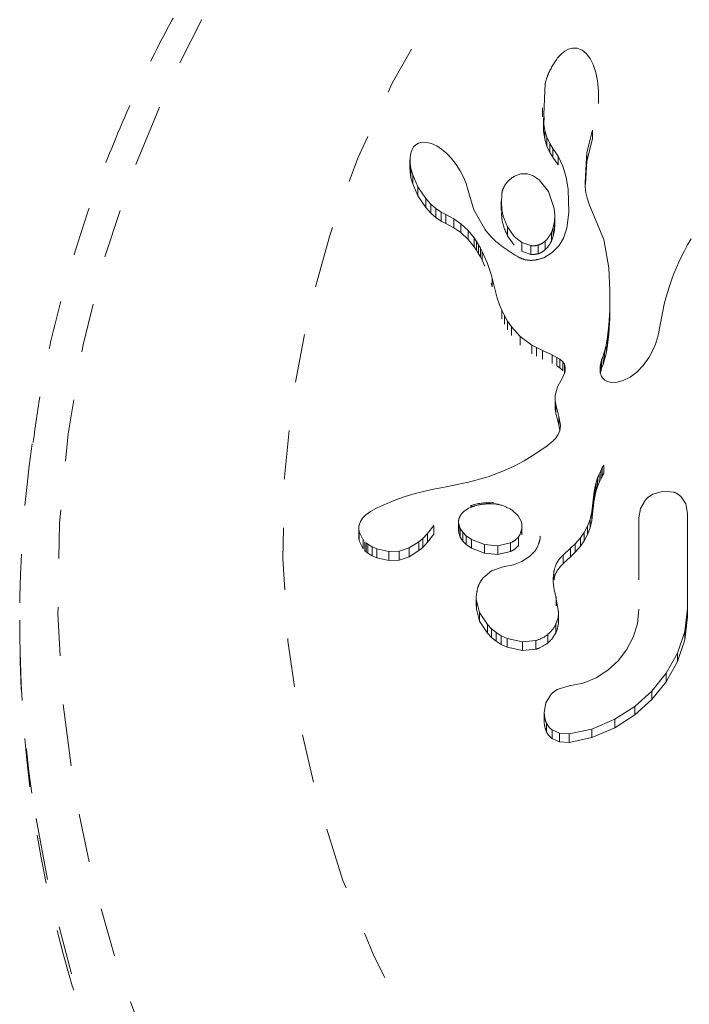
# Model space of a CAD drawing. Units: millimetres. Extents: x -111 to 500, y -16 to 618.
# Drawn here: x 409 to 411, y 469 to 471 of the extents above; entities that cross this region are included whole.
import ezdxf

# ---------------------------------------------------------------- set-up
doc = ezdxf.new("R2010")
doc.units = ezdxf.units.MM
doc.header["$LTSCALE"] = 20
doc.linetypes.add('PHANTOM', pattern=[0.0127, 0.00635, -0.00127, 0.00127, -0.00127, 0.00127, -0.00127])
doc.layers.add('CONTOUR', color=7, linetype='Continuous')

msp = doc.modelspace()

# ---------------------------------------------------------------- linework, layer by layer
at = {"layer": 'CONTOUR', "linetype": 'PHANTOM', "lineweight": 0}
for p, q in [((410.3034, 470.6337), (410.2956, 470.6296)), ((410.3115, 470.6358), (410.3034, 470.6337)), ((410.3212, 470.6354), (410.3115, 470.6358)), ((410.3313, 470.6314), (410.3212, 470.6354)), ((410.2885, 470.6239), (410.2808, 470.6154)), ((410.2956, 470.6296), (410.2885, 470.6239)), ((410.3394, 470.6249), (410.3313, 470.6314)), ((410.3476, 470.6142), (410.3394, 470.6249)), ((410.3538, 470.602), (410.3476, 470.6142)), ((410.3592, 470.5859), (410.3538, 470.602)), ((410.3626, 470.5686), (410.3592, 470.5859)), ((410.2554, 470.5628), (410.2518, 470.4838)), ((410.3644, 470.5486), (410.3626, 470.5686)), ((410.3643, 470.54), (410.3644, 470.5486)), ((410.3646, 470.5222), (410.3646, 470.54)), ((410.2499, 470.513), (410.2499, 470.4949)), ((410.2518, 470.4658), (410.2531, 470.4948)), ((410.2518, 470.4838), (410.2548, 470.4669)), ((410.2518, 470.4658), (410.2518, 470.4838)), ((410.2548, 470.4489), (410.2518, 470.4658)), ((410.2548, 470.4669), (410.259, 470.4527)), ((410.2548, 470.4489), (410.2548, 470.4669)), ((410.259, 470.4527), (410.2647, 470.4397)), ((410.259, 470.4347), (410.259, 470.4527)), ((410.341, 470.4217), (410.3522, 470.4676)), ((410.3522, 470.4676), (410.352, 470.4676)), ((410.3522, 470.4498), (410.3522, 470.4676)), ((409.9855, 470.4329), (409.9824, 470.4277)), ((409.9902, 470.4374), (409.9855, 470.4329)), ((409.9956, 470.4405), (409.9902, 470.4374)), ((410.0032, 470.4425), (409.9956, 470.4405)), ((410.0129, 470.4423), (410.0032, 470.4425)), ((410.022, 470.4401), (410.0129, 470.4423)), ((410.0328, 470.4351), (410.022, 470.4401)), ((410.0428, 470.4287), (410.0328, 470.4351)), ((410.259, 470.4347), (410.2548, 470.4489)), ((410.2647, 470.4218), (410.259, 470.4347)), ((410.2647, 470.4397), (410.2708, 470.4299)), ((410.2647, 470.4218), (410.2647, 470.4397)), ((410.3522, 470.4498), (410.341, 470.404)), ((409.9798, 470.4203), (409.9783, 470.4112)), ((409.9783, 470.4112), (409.9784, 470.3996)), ((409.9824, 470.4277), (409.9798, 470.4203)), ((410.0536, 470.4197), (410.0428, 470.4287)), ((410.0635, 470.4093), (410.0536, 470.4197)), ((410.2708, 470.412), (410.2647, 470.4218)), ((410.2707, 470.4298), (410.2817, 470.4142)), ((410.2707, 470.4119), (410.2707, 470.4298)), ((410.2817, 470.3964), (410.2707, 470.4119)), ((410.2817, 470.4142), (410.2915, 470.3937)), ((410.2817, 470.3964), (410.2817, 470.4142)), ((410.337, 470.3607), (410.341, 470.4217)), ((410.341, 470.404), (410.341, 470.4217)), ((409.9781, 470.4062), (409.9781, 470.3873)), ((409.9784, 470.381), (409.9783, 470.3926)), ((409.9784, 470.3996), (409.9801, 470.3885)), ((409.9784, 470.381), (409.9784, 470.3996)), ((410.0731, 470.397), (410.0635, 470.4093)), ((410.0813, 470.3841), (410.0731, 470.397)), ((410.2915, 470.3937), (410.2984, 470.3711)), ((410.341, 470.404), (410.3379, 470.3564)), ((409.9801, 470.3699), (409.9784, 470.381)), ((409.9801, 470.3885), (409.9836, 470.3758)), ((409.9801, 470.3699), (409.9801, 470.3885)), ((409.9836, 470.3573), (409.9801, 470.3699)), ((409.9836, 470.3758), (409.9945, 470.3511)), ((409.9836, 470.3573), (409.9836, 470.3758)), ((410.088, 470.3709), (410.0813, 470.3841)), ((410.0931, 470.3577), (410.088, 470.3709)), ((410.2052, 470.3777), (410.1926, 470.3732)), ((410.2187, 470.3777), (410.2052, 470.3777)), ((410.2304, 470.3739), (410.2187, 470.3777)), ((410.2431, 470.3655), (410.2304, 470.3739)), ((410.2984, 470.3711), (410.3026, 470.3454)), ((409.9945, 470.3326), (409.9836, 470.3573)), ((409.9945, 470.3511), (410.0107, 470.3273)), ((409.9945, 470.3326), (409.9945, 470.3511)), ((410.0965, 470.3454), (410.0931, 470.3577)), ((410.2624, 470.3413), (410.2431, 470.3655)), ((410.3373, 470.3521), (410.337, 470.3607)), ((410.3379, 470.3451), (410.3373, 470.3521)), ((410.0107, 470.3089), (409.9945, 470.3326)), ((410.1087, 470.3041), (410.0966, 470.3454)), ((410.2738, 470.3064), (410.2624, 470.3413)), ((410.3026, 470.3454), (410.304, 470.2983)), ((410.3388, 470.3388), (410.3379, 470.3451)), ((410.34, 470.3331), (410.3388, 470.3388)), ((410.3416, 470.3276), (410.34, 470.3331)), ((410.0107, 470.3273), (410.0211, 470.3159)), ((410.0107, 470.3089), (410.0107, 470.3273)), ((410.0211, 470.3159), (410.0312, 470.3069)), ((410.0211, 470.2975), (410.0211, 470.3159)), ((410.1653, 470.3209), (410.1653, 470.3027)), ((410.3465, 470.3135), (410.3416, 470.3276)), ((410.3757, 470.2431), (410.3465, 470.3135)), ((410.0211, 470.2975), (410.0107, 470.3089)), ((410.0312, 470.2885), (410.0211, 470.2975)), ((410.0312, 470.3069), (410.0421, 470.2994)), ((410.0312, 470.2885), (410.0312, 470.3069)), ((410.0421, 470.2994), (410.0518, 470.2945)), ((410.0421, 470.281), (410.0421, 470.2994)), ((410.0518, 470.2945), (410.0518, 470.2943)), ((410.0518, 470.2943), (410.068, 470.2857)), ((410.0518, 470.276), (410.0518, 470.2943)), ((410.1307, 470.2654), (410.1087, 470.3041)), ((410.275, 470.2926), (410.2738, 470.3064)), ((410.2743, 470.28), (410.275, 470.2926)), ((410.275, 470.2733), (410.275, 470.2911)), ((410.304, 470.2983), (410.2996, 470.2667)), ((410.0421, 470.281), (410.0312, 470.2885)), ((410.0518, 470.2762), (410.0421, 470.281)), ((410.068, 470.2674), (410.0518, 470.276)), ((410.068, 470.2857), (410.0826, 470.2756)), ((410.068, 470.2674), (410.068, 470.2857)), ((410.0826, 470.2756), (410.0977, 470.2616)), ((410.0826, 470.2574), (410.0826, 470.2756)), ((410.2719, 470.2679), (410.2743, 470.28)), ((410.2743, 470.2622), (410.2743, 470.28)), ((410.2749, 470.2733), (410.2743, 470.2622)), ((410.0826, 470.2574), (410.068, 470.2674)), ((410.0977, 470.2435), (410.0826, 470.2574)), ((410.0977, 470.2616), (410.1097, 470.2465)), ((410.0977, 470.2435), (410.0977, 470.2616)), ((410.1781, 470.2688), (410.192, 470.2492)), ((410.1781, 470.2508), (410.1781, 470.2688)), ((410.192, 470.2313), (410.1781, 470.2508)), ((410.192, 470.2492), (410.2075, 470.2369)), ((410.2681, 470.2577), (410.2719, 470.2679)), ((410.2681, 470.2399), (410.2681, 470.2577)), ((410.2719, 470.2502), (410.2681, 470.2399)), ((410.2719, 470.2502), (410.2719, 470.2679)), ((410.2743, 470.2622), (410.2719, 470.2502)), ((410.2996, 470.2667), (410.2926, 470.246)), ((410.1097, 470.2284), (410.0977, 470.2435)), ((410.1097, 470.2465), (410.1143, 470.2392)), ((410.1097, 470.2284), (410.1097, 470.2465)), ((410.1143, 470.2392), (410.1186, 470.2322)), ((410.1143, 470.2211), (410.1143, 470.2392)), ((410.1186, 470.2322), (410.1224, 470.2253)), ((410.1186, 470.2141), (410.1186, 470.2322)), ((410.2075, 470.2369), (410.2259, 470.2306)), ((410.2075, 470.219), (410.2075, 470.2369)), ((410.2259, 470.2127), (410.2259, 470.2306)), ((410.2412, 470.214), (410.2412, 470.2318)), ((410.2556, 470.2225), (410.2556, 470.2403)), ((410.2839, 470.2308), (410.2699, 470.2162)), ((410.2926, 470.246), (410.2839, 470.2308)), ((410.386, 470.1852), (410.3757, 470.2431)), ((410.5472, 470.2321), (410.5407, 470.2199)), ((410.5543, 470.2447), (410.5472, 470.2321)), ((410.1143, 470.2211), (410.1097, 470.2284)), ((410.1186, 470.2141), (410.1143, 470.2211)), ((410.1224, 470.2073), (410.1186, 470.2141)), ((410.1224, 470.2253), (410.126, 470.2187)), ((410.1224, 470.2073), (410.1224, 470.2253)), ((410.126, 470.2187), (410.1318, 470.2063)), ((410.126, 470.2006), (410.126, 470.2187)), ((410.2259, 470.2127), (410.2075, 470.219)), ((410.2699, 470.2162), (410.2527, 470.2059)), ((410.5407, 470.2199), (410.5347, 470.208)), ((410.126, 470.2006), (410.1224, 470.2073)), ((410.1318, 470.1883), (410.126, 470.2006)), ((410.1318, 470.2063), (410.1369, 470.1939)), ((410.1369, 470.1939), (410.1407, 470.1834)), ((410.5293, 470.1966), (410.5244, 470.1854)), ((410.5347, 470.208), (410.5293, 470.1966)), ((410.1407, 470.1834), (410.1443, 470.1714)), ((410.1443, 470.1714), (410.1464, 470.1639)), ((410.3878, 470.1375), (410.386, 470.1852)), ((410.52, 470.1747), (410.5159, 470.1641)), ((410.5244, 470.1854), (410.52, 470.1747)), ((410.1464, 470.1459), (410.1443, 470.1535)), ((410.1464, 470.1639), (410.1498, 470.1504)), ((410.1464, 470.1459), (410.1464, 470.1639)), ((410.1498, 470.1504), (410.1571, 470.1231)), ((410.5159, 470.1641), (410.5093, 470.1452)), ((410.3876, 470.0985), (410.3878, 470.1375)), ((410.3878, 470.1201), (410.3878, 470.1375)), ((410.5093, 470.1452), (410.5035, 470.1259)), ((410.1571, 470.1231), (410.1617, 470.1092)), ((410.1617, 470.1092), (410.1663, 470.0982)), ((410.3878, 470.1201), (410.3876, 470.0811)), ((410.4995, 470.1103), (410.4956, 470.0929)), ((410.5035, 470.1259), (410.4995, 470.1103)), ((410.1663, 470.0982), (410.1716, 470.0876)), ((410.1663, 470.0804), (410.1663, 470.0982)), ((410.1716, 470.0876), (410.1782, 470.076)), ((410.1716, 470.0697), (410.1716, 470.0876)), ((410.3858, 470.0674), (410.3876, 470.0985)), ((410.3876, 470.0811), (410.3876, 470.0985)), ((410.4956, 470.0929), (410.4903, 470.0649)), ((410.1782, 470.076), (410.1863, 470.064)), ((410.1782, 470.0582), (410.1782, 470.076)), ((410.3832, 470.0436), (410.3858, 470.0674)), ((410.3876, 470.0811), (410.3858, 470.05)), ((410.3858, 470.05), (410.3858, 470.0674)), ((410.1863, 470.064), (410.2041, 470.0441)), ((410.1863, 470.0462), (410.1863, 470.064)), ((410.3858, 470.05), (410.3832, 470.0262)), ((410.4873, 470.0495), (410.4856, 470.0417)), ((410.4903, 470.0649), (410.4873, 470.0495)), ((410.2041, 470.0441), (410.228, 470.0267)), ((410.2041, 470.0264), (410.2041, 470.0441)), ((410.228, 470.0267), (410.2373, 470.0215)), ((410.228, 470.009), (410.228, 470.0267)), ((410.3801, 470.0262), (410.3832, 470.0436)), ((410.3832, 470.0262), (410.3832, 470.0436)), ((410.4824, 470.0305), (410.4794, 470.0228)), ((410.4856, 470.0417), (410.4824, 470.0305)), ((410.2373, 470.0215), (410.2498, 470.0155)), ((410.2373, 470.0039), (410.2373, 470.0215)), ((410.2498, 470.0155), (410.2695, 470.0065)), ((410.2498, 469.9978), (410.2498, 470.0155)), ((410.2695, 470.0065), (410.2795, 470.0014)), ((410.2695, 469.9889), (410.2695, 470.0065)), ((410.3739, 470.0044), (410.3772, 470.0144)), ((410.3772, 470.0144), (410.3801, 470.0262)), ((410.3772, 469.997), (410.3772, 470.0144)), ((410.3801, 470.0088), (410.3772, 469.997)), ((410.3832, 470.0262), (410.3801, 470.0088)), ((410.3801, 470.0088), (410.3801, 470.0262)), ((410.4794, 470.0228), (410.4685, 470.0022)), ((410.2795, 470.0014), (410.2852, 469.9978)), ((410.2795, 469.9838), (410.2795, 470.0014)), ((410.2852, 469.9978), (410.2913, 469.9924)), ((410.2852, 469.9802), (410.2852, 469.9978)), ((410.2913, 469.9924), (410.2947, 469.9874)), ((410.2913, 469.9748), (410.2913, 469.9924)), ((410.2947, 469.9874), (410.2965, 469.981)), ((410.2947, 469.9699), (410.2947, 469.9874)), ((410.3681, 469.9835), (410.3692, 469.9898)), ((410.3692, 469.9898), (410.3711, 469.9966)), ((410.3692, 469.9724), (410.3692, 469.9898)), ((410.3711, 469.9966), (410.3739, 470.0044)), ((410.3711, 469.9792), (410.3711, 469.9966)), ((410.3739, 469.987), (410.3711, 469.9792)), ((410.3739, 469.987), (410.3739, 470.0044)), ((410.3772, 469.997), (410.3739, 469.987)), ((410.4685, 470.0022), (410.4563, 469.9851)), ((410.2852, 469.9802), (410.2795, 469.9838)), ((410.2913, 469.9748), (410.2852, 469.9802)), ((410.2949, 469.9691), (410.293, 469.9642)), ((410.2961, 469.9733), (410.2949, 469.9691)), ((410.2963, 469.9786), (410.2961, 469.9733)), ((410.2965, 469.9759), (410.2965, 469.981)), ((410.3677, 469.9781), (410.3681, 469.9835)), ((410.3686, 469.9693), (410.3677, 469.9781)), ((410.3677, 469.9693), (410.3677, 469.9781)), ((410.3681, 469.9741), (410.3681, 469.9835)), ((410.3711, 469.9624), (410.3686, 469.9693)), ((410.3711, 469.9792), (410.3692, 469.9724)), ((410.4429, 469.9712), (410.4294, 469.9611)), ((410.4563, 469.9851), (410.4429, 469.9712)), ((410.2872, 469.9535), (410.2813, 469.9421)), ((410.2906, 469.9593), (410.2872, 469.9535)), ((410.293, 469.9642), (410.2906, 469.9593)), ((410.3741, 469.9581), (410.3711, 469.9624)), ((410.3778, 469.9548), (410.3741, 469.9581)), ((410.3814, 469.9529), (410.3778, 469.9548)), ((410.3909, 469.9501), (410.3814, 469.9529)), ((410.403, 469.9504), (410.3909, 469.9501)), ((410.4154, 469.9539), (410.403, 469.9504)), ((410.4294, 469.9611), (410.4154, 469.9539)), ((410.2776, 469.9317), (410.276, 469.9224)), ((410.2813, 469.9421), (410.2776, 469.9317)), ((410.276, 469.9224), (410.2759, 469.9126)), ((410.2759, 469.9126), (410.2771, 469.9045)), ((410.2759, 469.8951), (410.2759, 469.9126)), ((410.2759, 469.8951), (410.2759, 469.899)), ((410.2771, 469.8869), (410.2759, 469.8951)), ((410.2771, 469.9045), (410.2835, 469.8802)), ((410.2771, 469.8869), (410.2771, 469.9045)), ((410.2835, 469.8627), (410.2771, 469.8869)), ((410.2835, 469.8802), (410.2866, 469.8618)), ((410.2835, 469.8627), (410.2835, 469.8802)), ((410.2852, 469.8506), (410.2819, 469.8431)), ((410.2854, 469.8516), (410.2835, 469.8627)), ((410.2866, 469.8618), (410.2852, 469.8506)), ((410.2678, 469.8269), (410.2627, 469.8228)), ((410.2725, 469.8312), (410.2678, 469.8269)), ((410.2762, 469.8351), (410.2725, 469.8312)), ((410.2819, 469.8431), (410.2762, 469.8351)), ((410.2449, 469.8102), (410.2338, 469.8027)), ((410.2564, 469.8183), (410.2449, 469.8102)), ((410.2627, 469.8228), (410.2564, 469.8183)), ((410.2123, 469.7895), (410.1919, 469.7785)), ((410.2229, 469.7958), (410.2123, 469.7895)), ((410.2338, 469.8027), (410.2229, 469.7958)), ((410.1719, 469.7692), (410.1385, 469.7566)), ((410.1919, 469.7785), (410.1719, 469.7692)), ((410.3659, 469.7621), (410.3691, 469.7689)), ((410.3691, 469.7689), (410.3724, 469.7753)), ((410.3691, 469.7516), (410.3691, 469.7689)), ((410.3724, 469.7753), (410.3758, 469.7807)), ((410.3724, 469.7579), (410.3724, 469.7753)), ((410.3758, 469.7634), (410.3758, 469.7807)), ((410.0981, 469.7456), (410.0845, 469.7427)), ((410.1385, 469.7566), (410.0981, 469.7456)), ((410.3577, 469.7365), (410.3601, 469.7458)), ((410.3601, 469.7458), (410.3628, 469.7543)), ((410.3601, 469.7284), (410.3601, 469.7458)), ((410.3628, 469.7543), (410.3659, 469.7621)), ((410.3628, 469.7369), (410.3628, 469.7543)), ((410.3659, 469.7447), (410.3628, 469.7369)), ((410.3659, 469.7447), (410.3659, 469.7621)), ((410.3691, 469.7516), (410.3659, 469.7447)), ((410.3724, 469.7579), (410.3691, 469.7516)), ((410.3758, 469.7634), (410.3724, 469.7579)), ((410.0059, 469.7265), (409.989, 469.7221)), ((410.0266, 469.7312), (410.0059, 469.7265)), ((410.0345, 469.7328), (410.0266, 469.7312)), ((410.0626, 469.7383), (410.0345, 469.7328)), ((410.0845, 469.7427), (410.0626, 469.7383)), ((410.3541, 469.7152), (410.3556, 469.7263)), ((410.3556, 469.7263), (410.3577, 469.7365)), ((410.3556, 469.7089), (410.3556, 469.7263)), ((410.3577, 469.7191), (410.3577, 469.7365)), ((410.3601, 469.7284), (410.3577, 469.7191)), ((410.3628, 469.7369), (410.3601, 469.7284)), ((410.4979, 469.7274), (410.4763, 469.7211)), ((410.5187, 469.7251), (410.4979, 469.7274)), ((409.9489, 469.709), (409.9196, 469.6971)), ((409.9683, 469.7159), (409.9489, 469.709)), ((409.989, 469.7221), (409.9683, 469.7159)), ((410.353, 469.7032), (410.3541, 469.7152)), ((410.3541, 469.6978), (410.3541, 469.7152)), ((410.3556, 469.7089), (410.3541, 469.6978)), ((410.3577, 469.7191), (410.3556, 469.7089)), ((410.4601, 469.7081), (410.4509, 469.6918)), ((410.5438, 469.7008), (410.5344, 469.7155)), ((409.8969, 469.6852), (409.8875, 469.6785)), ((409.9079, 469.6914), (409.8969, 469.6852)), ((409.9196, 469.6971), (409.9079, 469.6914)), ((410.0931, 469.6888), (410.0886, 469.6854)), ((410.0984, 469.6921), (410.0931, 469.6888)), ((410.1031, 469.6943), (410.0984, 469.6921)), ((410.2, 469.6768), (410.1867, 469.6888)), ((410.3474, 469.6693), (410.3509, 469.6844)), ((410.3509, 469.6844), (410.353, 469.7032)), ((410.353, 469.6858), (410.3509, 469.667)), ((410.3509, 469.667), (410.3509, 469.6844)), ((410.353, 469.6858), (410.353, 469.7032)), ((410.3541, 469.6978), (410.353, 469.6858)), ((410.4509, 469.6918), (410.4476, 469.6724)), ((410.5473, 469.6814), (410.5438, 469.7008)), ((409.8763, 469.6647), (409.8737, 469.6575)), ((409.881, 469.672), (409.8763, 469.6647)), ((409.8875, 469.6785), (409.881, 469.672)), ((410.0775, 469.6641), (410.0775, 469.6461)), ((410.2065, 469.664), (410.2, 469.6768)), ((410.3422, 469.6553), (410.3474, 469.6693)), ((410.3474, 469.6519), (410.3474, 469.6693)), ((410.3509, 469.667), (410.3474, 469.6519)), ((410.5473, 469.6643), (410.5473, 469.6814)), ((409.873, 469.6512), (409.873, 469.6327)), ((409.8741, 469.6438), (409.8824, 469.6273)), ((409.8741, 469.6252), (409.8741, 469.6438)), ((410.0138, 469.6406), (410.0268, 469.6569)), ((410.0268, 469.6569), (410.0269, 469.6568)), ((410.0268, 469.6388), (410.0268, 469.6569)), ((410.0781, 469.6414), (410.0777, 469.6461)), ((410.0781, 469.6593), (410.0811, 469.6507)), ((410.0781, 469.6414), (410.0781, 469.6593)), ((410.0811, 469.6507), (410.0863, 469.6427)), ((410.0811, 469.6328), (410.0811, 469.6507)), ((410.2077, 469.6377), (410.2077, 469.6553)), ((410.3354, 469.6425), (410.3422, 469.6553)), ((410.3422, 469.6379), (410.3422, 469.6553)), ((410.3474, 469.6519), (410.3422, 469.6379)), ((409.8741, 469.6252), (409.8732, 469.6327)), ((409.8824, 469.6088), (409.8741, 469.6252)), ((409.8824, 469.6273), (409.8838, 469.6256)), ((409.8824, 469.6088), (409.8824, 469.6273)), ((409.8858, 469.605), (409.8858, 469.6235)), ((409.9767, 469.6107), (409.9965, 469.6232)), ((409.9965, 469.6232), (410.0041, 469.6301)), ((409.9965, 469.6051), (409.9965, 469.6232)), ((410.0041, 469.6301), (410.0138, 469.6406)), ((410.0041, 469.6119), (410.0041, 469.6301)), ((410.0138, 469.6224), (410.0138, 469.6406)), ((410.0268, 469.6388), (410.0138, 469.6224)), ((410.0811, 469.6328), (410.0781, 469.6414)), ((410.0863, 469.6247), (410.0811, 469.6328)), ((410.0863, 469.6427), (410.0935, 469.6355)), ((410.0863, 469.6247), (410.0863, 469.6427)), ((410.0935, 469.6176), (410.0863, 469.6247)), ((410.0935, 469.6355), (410.1045, 469.6279)), ((410.0935, 469.6176), (410.0935, 469.6355)), ((410.1045, 469.6279), (410.1307, 469.6175)), ((410.1045, 469.61), (410.1045, 469.6279)), ((410.2003, 469.6152), (410.2003, 469.6329)), ((410.3169, 469.6193), (410.3276, 469.6316)), ((410.3276, 469.6316), (410.3354, 469.6425)), ((410.3276, 469.6141), (410.3276, 469.6316)), ((410.3354, 469.6251), (410.3276, 469.6141)), ((410.3354, 469.6251), (410.3354, 469.6425)), ((410.3422, 469.6379), (410.3354, 469.6251)), ((409.8885, 469.6026), (409.8858, 469.605)), ((409.8885, 469.6211), (409.8915, 469.6186)), ((409.8885, 469.6026), (409.8885, 469.6211)), ((409.8915, 469.6002), (409.8885, 469.6026)), ((409.8915, 469.6186), (409.9003, 469.6131)), ((409.8915, 469.6002), (409.8915, 469.6186)), ((409.9003, 469.6131), (409.9102, 469.6087)), ((409.9003, 469.5946), (409.9003, 469.6131)), ((409.9102, 469.6087), (409.9344, 469.6033)), ((409.9102, 469.5903), (409.9102, 469.6087)), ((409.9344, 469.6033), (409.9558, 469.6041)), ((409.9344, 469.585), (409.9344, 469.6033)), ((409.9558, 469.6041), (409.9767, 469.6107)), ((409.9558, 469.5858), (409.9558, 469.6041)), ((409.9767, 469.5924), (409.9767, 469.6107)), ((409.9965, 469.6051), (409.9767, 469.5924)), ((410.0041, 469.6119), (409.9965, 469.6051)), ((410.0138, 469.6224), (410.0041, 469.6119)), ((410.1045, 469.61), (410.0935, 469.6176)), ((410.1307, 469.5996), (410.1045, 469.61)), ((410.1307, 469.6175), (410.158, 469.6151)), ((410.1307, 469.5996), (410.1307, 469.6175)), ((410.158, 469.6151), (410.1844, 469.6212)), ((410.158, 469.5973), (410.158, 469.6151)), ((410.1844, 469.6035), (410.158, 469.5973)), ((410.1844, 469.6035), (410.1844, 469.6212)), ((410.2346, 469.6048), (410.2234, 469.5929)), ((410.2921, 469.596), (410.3075, 469.6099)), ((410.3075, 469.6099), (410.3169, 469.6193)), ((410.3075, 469.5924), (410.3075, 469.6099)), ((410.3169, 469.6018), (410.3169, 469.6193)), ((410.3276, 469.6141), (410.3169, 469.6018)), ((409.9003, 469.5946), (409.8915, 469.6002)), ((409.9102, 469.5903), (409.9003, 469.5946)), ((409.9344, 469.585), (409.9102, 469.5903)), ((409.9558, 469.5858), (409.9344, 469.585)), ((409.9767, 469.5924), (409.9558, 469.5858)), ((410.158, 469.5973), (410.1307, 469.5996)), ((410.2075, 469.5828), (410.1903, 469.5762)), ((410.2234, 469.5929), (410.2075, 469.5828)), ((410.2921, 469.5785), (410.2921, 469.596)), ((410.3075, 469.5924), (410.2921, 469.5785)), ((410.3169, 469.6018), (410.3075, 469.5924)), ((410.1454, 469.5635), (410.1281, 469.5494)), ((410.1692, 469.572), (410.1454, 469.5635)), ((410.1903, 469.5762), (410.1691, 469.5721)), ((410.1691, 469.5721), (410.1692, 469.572)), ((410.1692, 469.572), (410.1692, 469.572)), ((410.2733, 469.5454), (410.2733, 469.5629)), ((410.1139, 469.509), (410.1139, 469.4911)), ((410.1142, 469.5032), (410.1207, 469.4783)), ((410.1142, 469.4852), (410.1142, 469.5032)), ((410.2774, 469.5095), (410.2776, 469.5095)), ((410.2829, 469.4792), (410.2774, 469.5095)), ((410.2776, 469.4919), (410.2776, 469.5095)), ((410.1142, 469.4852), (410.1146, 469.4911)), ((410.1207, 469.4604), (410.1142, 469.4852)), ((410.4476, 469.4853), (410.4445, 469.4549)), ((410.5414, 469.4393), (410.5473, 469.4864)), ((410.5473, 469.4693), (410.5473, 469.4864)), ((409.1779, 469.4628), (409.1779, 469.4466)), ((410.1207, 469.4783), (410.1368, 469.4535)), ((410.1207, 469.4604), (410.1207, 469.4783)), ((410.2829, 469.4616), (410.2829, 469.4792)), ((410.5473, 469.4693), (410.5414, 469.4221)), ((410.1368, 469.4356), (410.1207, 469.4604)), ((410.1368, 469.4535), (410.1455, 469.4447)), ((410.1368, 469.4356), (410.1368, 469.4535)), ((410.1455, 469.4447), (410.1551, 469.437)), ((410.1455, 469.4268), (410.1455, 469.4447)), ((410.2768, 469.4362), (410.2768, 469.4537)), ((410.4445, 469.4549), (410.436, 469.4277)), ((410.1455, 469.4268), (410.1368, 469.4356)), ((410.1551, 469.4192), (410.1455, 469.4268)), ((410.1551, 469.437), (410.1652, 469.4307)), ((410.1551, 469.4192), (410.1551, 469.437)), ((410.1652, 469.4307), (410.1773, 469.4251)), ((410.1652, 469.4129), (410.1652, 469.4307)), ((410.1773, 469.4251), (410.2089, 469.4178)), ((410.1773, 469.4073), (410.1773, 469.4251)), ((410.2609, 469.4159), (410.2609, 469.4335)), ((410.436, 469.4277), (410.4223, 469.4019)), ((410.5266, 469.3952), (410.5414, 469.4393)), ((410.5414, 469.4221), (410.5266, 469.3781)), ((410.5414, 469.4221), (410.5414, 469.4393)), ((410.1652, 469.4129), (410.1551, 469.4192)), ((410.1773, 469.4073), (410.1652, 469.4129)), ((410.2089, 469.4001), (410.1773, 469.4073)), ((410.2089, 469.4178), (410.2364, 469.4207)), ((410.2089, 469.4001), (410.2089, 469.4178)), ((410.2364, 469.403), (410.2089, 469.4001)), ((410.2364, 469.403), (410.2364, 469.4207)), ((410.4223, 469.4019), (410.4048, 469.3794)), ((410.5035, 469.3536), (410.5266, 469.3952)), ((410.5266, 469.3781), (410.5266, 469.3952)), ((410.4048, 469.3794), (410.3837, 469.3601)), ((410.5266, 469.3781), (410.5035, 469.3364)), ((410.3595, 469.3445), (410.3333, 469.3336)), ((410.3837, 469.3601), (410.3595, 469.3445)), ((410.4743, 469.3171), (410.5035, 469.3536)), ((410.5035, 469.3364), (410.5035, 469.3536)), ((410.3046, 469.3278), (410.2817, 469.3211)), ((410.3333, 469.3336), (410.3046, 469.3278)), ((410.5035, 469.3364), (410.4743, 469.2999)), ((410.2659, 469.3089), (410.2568, 469.2931)), ((410.4393, 469.2858), (410.4743, 469.3171)), ((410.4743, 469.2999), (410.4393, 469.2684)), ((410.4743, 469.2999), (410.4743, 469.3171)), ((410.2568, 469.2931), (410.2533, 469.2732)), ((410.3978, 469.2592), (410.4393, 469.2858)), ((410.4393, 469.2684), (410.4393, 469.2858)), ((410.2533, 469.2555), (410.2533, 469.2732)), ((410.4393, 469.2684), (410.3978, 469.2417)), ((410.2578, 469.234), (410.2578, 469.2517)), ((410.3046, 469.2295), (410.3507, 469.2392)), ((410.3507, 469.2392), (410.3978, 469.2592)), ((410.3978, 469.2417), (410.3507, 469.2217)), ((410.3507, 469.2217), (410.3507, 469.2392)), ((410.3978, 469.2417), (410.3978, 469.2592)), ((410.2693, 469.2375), (410.2845, 469.2306)), ((410.2693, 469.2198), (410.2693, 469.2375)), ((410.2845, 469.213), (410.2693, 469.2198)), ((410.2845, 469.2306), (410.3046, 469.2295)), ((410.2845, 469.213), (410.2845, 469.2306)), ((410.3046, 469.2119), (410.3046, 469.2295)), ((410.3507, 469.2217), (410.3046, 469.2119)), ((410.3046, 469.2119), (410.2845, 469.213))]:
    msp.add_line(p, q, dxfattribs=at)
at = {"layer": 'CONTOUR', "linetype": 'PHANTOM', "lineweight": 0, "flags": 128}
for points in [[(411.9057, 472.0817), (412.097, 472.075), (412.2872, 472.055), (412.4754, 472.0218), (412.6607, 471.9756), (412.842, 471.9166), (413.0184, 471.8451), (413.189, 471.7615), (413.353, 471.6662), (413.5094, 471.5598), (413.6574, 471.4427), (413.7963, 471.3156), (413.9254, 471.1791), (414.0439, 471.034), (414.1513, 470.8811), (414.247, 470.721), (414.3304, 470.5547), (414.4012, 470.383), (414.4591, 470.2068), (414.5035, 470.0271), (414.5345, 469.8447), (414.5518, 469.6607), (414.5552, 469.4759), (414.5448, 469.2913), (414.5207, 469.108), (414.483, 468.9268), (414.4318, 468.7487), (414.3674, 468.5747), (414.2902, 468.4056), (414.2006, 468.2423), (414.099, 468.0857), (413.986, 467.9365), (413.8621, 467.7957), (413.7281, 467.6638), (413.5845, 467.5417), (413.4322, 467.4298), (413.2719, 467.3289), (413.1045, 467.2394), (412.9309, 467.1618), (412.7519, 467.0965), (412.5685, 467.0438), (412.3816, 467.0041), (412.1922, 466.9775), (412.0014, 466.9642), (411.8101, 466.9642), (411.6192, 466.9775), (411.4299, 467.0041), (411.243, 467.0438), (411.0596, 467.0965), (410.8806, 467.1618), (410.707, 467.2394), (410.5396, 467.3289), (410.3793, 467.4298), (410.227, 467.5417), (410.0834, 467.6638), (409.9493, 467.7957), (409.8255, 467.9365), (409.7125, 468.0857), (409.6109, 468.2423), (409.5212, 468.4056), (409.4441, 468.5747), (409.3797, 468.7487), (409.3285, 468.9268), (409.2908, 469.108), (409.2666, 469.2913), (409.2563, 469.4759), (409.2597, 469.6607), (409.277, 469.8447), (409.3079, 470.0271), (409.3524, 470.2069), (409.4103, 470.383), (409.4811, 470.5547), (409.5645, 470.721), (409.6602, 470.8811), (409.7676, 471.034), (409.8861, 471.1791), (410.0151, 471.3156), (410.1541, 471.4427), (410.3021, 471.5598), (410.4585, 471.6662), (410.6224, 471.7615), (410.7931, 471.8451), (410.9695, 471.9166), (411.1508, 471.9756), (411.3361, 472.0218), (411.5243, 472.055), (411.7145, 472.075), (411.9057, 472.0817)], [(411.9057, 471.7444), (412.0797, 471.7377), (412.2525, 471.7177), (412.4231, 471.6845), (412.5904, 471.6383), (412.7534, 471.5794), (412.9111, 471.5082), (413.0624, 471.4251), (413.2064, 471.3306), (413.3422, 471.2254), (413.4688, 471.1102), (413.5856, 470.9855), (413.6918, 470.8523), (413.7867, 470.7114), (413.8697, 470.5636), (413.9403, 470.41), (413.998, 470.2514), (414.0425, 470.0888), (414.0735, 469.9234), (414.0907, 469.7561), (414.0942, 469.588), (414.0838, 469.4202), (414.0597, 469.2537), (414.0219, 469.0896), (413.9708, 468.9289), (413.9066, 468.7727), (413.8297, 468.6218), (413.7407, 468.4774), (413.6401, 468.3402), (413.5285, 468.2112), (413.4067, 468.0911), (413.2753, 467.9808), (413.1354, 467.8809), (412.9876, 467.7921), (412.833, 467.7148), (412.6725, 467.6497), (412.5072, 467.5972), (412.3381, 467.5574), (412.1663, 467.5308), (411.9928, 467.5174), (411.8187, 467.5174), (411.6452, 467.5308), (411.4734, 467.5574), (411.3043, 467.5972), (411.139, 467.6497), (410.9785, 467.7148), (410.8239, 467.7921), (410.6761, 467.8809), (410.5361, 467.9808), (410.4048, 468.0911), (410.283, 468.2112), (410.1714, 468.3402), (410.0708, 468.4774), (409.9818, 468.6218), (409.9049, 468.7727), (409.8407, 468.9289), (409.7896, 469.0896), (409.7518, 469.2537), (409.7277, 469.4202), (409.7173, 469.588), (409.7208, 469.7561), (409.738, 469.9234), (409.769, 470.0888), (409.8135, 470.2514), (409.8712, 470.41), (409.9418, 470.5636), (410.0248, 470.7114), (410.1197, 470.8523), (410.2259, 470.9855), (410.3427, 471.1102), (410.4693, 471.2254), (410.6051, 471.3306), (410.7491, 471.4251), (410.9004, 471.5082), (411.0581, 471.5794), (411.2211, 471.6383), (411.3884, 471.6845), (411.559, 471.7177), (411.7318, 471.7377), (411.9057, 471.7444)], [(414.6078, 469.1012), (414.6059, 469.0878), (414.5713, 468.9027), (414.5231, 468.7205), (414.4616, 468.542), (414.3871, 468.3682), (414.3, 468.2), (414.2006, 468.0383), (414.0895, 467.8838), (413.9673, 467.7373), (413.8347, 467.5996), (413.6921, 467.4715), (413.5405, 467.3534), (413.3806, 467.2462), (413.2131, 467.1502), (413.0389, 467.066), (412.859, 466.994), (412.6743, 466.9346), (412.4856, 466.8881), (412.294, 466.8547), (412.1003, 466.8346), (411.9057, 466.8279), (411.7111, 466.8346), (411.5175, 466.8547), (411.3259, 466.8881), (411.1372, 466.9346), (410.9524, 466.994), (410.7725, 467.066), (410.5984, 467.1502), (410.4309, 467.2462), (410.271, 467.3535), (410.1194, 467.4715), (409.9768, 467.5996), (409.8441, 467.7373), (409.722, 467.8838), (409.6109, 468.0383), (409.5115, 468.2), (409.4244, 468.3682), (409.3499, 468.542), (409.2884, 468.7205), (409.2402, 468.9027), (409.2056, 469.0878), (409.2027, 469.1079)]]:
    msp.add_lwpolyline(points, dxfattribs=at)
at = {"layer": 'CONTOUR', "linetype": 'PHANTOM', "lineweight": 0}
for centre, radius, start, end in [((411.724, 469.4628), 2.5462, 171.849, 188.0139), ((411.737, 469.448), 2.5592, 180.031, 204.2723)]:
    msp.add_arc(centre, radius, start, end, dxfattribs=at)
for points, knots in [([(411.9057, 472.1105), (411.8711, 472.1102), (411.775, 472.1091), (411.6177, 472.0977), (411.4348, 472.0729), (411.254, 472.036), (411.0762, 471.9873), (410.9023, 471.9271), (410.7329, 471.8556), (410.5688, 471.7731), (410.4109, 471.6801), (410.2599, 471.5769), (410.1164, 471.4641), (409.9811, 471.3421), (409.8546, 471.2115), (409.7375, 471.0729), (409.6304, 470.927), (409.5336, 470.7744), (409.4477, 470.6158), (409.3731, 470.452), (409.31, 470.2837), (409.2592, 470.1117), (409.2238, 469.9592), (409.2104, 469.8636), (409.2053, 469.8271)], [0, 0, 0, 0, 0.026617, 0.073926, 0.121242, 0.168556, 0.215867, 0.263171, 0.310468, 0.357755, 0.40503, 0.452292, 0.499537, 0.546765, 0.593975, 0.641166, 0.688336, 0.735486, 0.782616, 0.829726, 0.876818, 0.923893, 0.970953, 1, 1, 1, 1]), ([(410.2808, 470.6154), (410.2732, 470.6041), (410.2619, 470.5873), (410.257, 470.5689), (410.2554, 470.5628)], [0, 0, 0, 0, 0.669264, 1, 1, 1, 1]), ([(410.2708, 470.4299), (410.2708, 470.4299), (410.2707, 470.4299), (410.2707, 470.4298), (410.2707, 470.4298), (410.2707, 470.4298), (410.2707, 470.4298)], [0, 0, 0, 0, 0.250756, 0.54434, 0.951485, 1, 1, 1, 1]), ([(410.1926, 470.3732), (410.1884, 470.3704), (410.1798, 470.3648), (410.1707, 470.3523), (410.1673, 470.3426), (410.1665, 470.3375), (410.1664, 470.337)], [0, 0, 0, 0, 0.325725, 0.652472, 0.961749, 1, 1, 1, 1]), ([(410.0966, 470.3454), (410.0966, 470.3454), (410.0966, 470.3454), (410.0965, 470.3454), (410.0965, 470.3454), (410.0965, 470.3454)], [0, 0, 0, 0, 0.256461, 0.799268, 1, 1, 1, 1]), ([(410.1664, 470.337), (410.1658, 470.323), (410.1647, 470.2985), (410.1741, 470.2777), (410.1781, 470.2688)], [0, 0, 0, 0, 0.571809, 1, 1, 1, 1]), ([(410.1781, 470.2508), (410.1727, 470.2628), (410.1652, 470.279), (410.1661, 470.2978), (410.1663, 470.3027)], [0, 0, 0, 0, 0.7382132, 1, 1, 1, 1]), ([(410.2022, 470.2061), (410.1799, 470.2198), (410.1529, 470.2364), (410.134, 470.2611), (410.1307, 470.2654)], [0, 0, 0, 0, 0.823853, 1, 1, 1, 1]), ([(410.2556, 470.2403), (410.2594, 470.2444), (410.2642, 470.2498), (410.2674, 470.2562), (410.2681, 470.2577)], [0, 0, 0, 0, 0.767755, 1, 1, 1, 1]), ([(410.2259, 470.2306), (410.2297, 470.2303), (410.2347, 470.23), (410.2398, 470.2314), (410.2412, 470.2318)], [0, 0, 0, 0, 0.7414606, 1, 1, 1, 1]), ([(410.2412, 470.2318), (410.2444, 470.2331), (410.2497, 470.2351), (410.254, 470.2389), (410.2556, 470.2403)], [0, 0, 0, 0, 0.629852, 1, 1, 1, 1]), ([(410.2681, 470.2399), (410.2654, 470.2351), (410.2619, 470.2288), (410.2568, 470.2237), (410.2556, 470.2225)], [0, 0, 0, 0, 0.765818, 1, 1, 1, 1]), ([(410.2412, 470.214), (410.2373, 470.2132), (410.2321, 470.212), (410.2272, 470.2126), (410.2259, 470.2127)], [0, 0, 0, 0, 0.743419, 1, 1, 1, 1]), ([(410.2556, 470.2225), (410.2528, 470.2202), (410.2483, 470.2166), (410.2431, 470.2147), (410.2412, 470.214)], [0, 0, 0, 0, 0.629184, 1, 1, 1, 1]), ([(410.2527, 470.2059), (410.2458, 470.2037), (410.2321, 470.1993), (410.2146, 470.2009), (410.2054, 470.2047), (410.2022, 470.2061)], [0, 0, 0, 0, 0.393961, 0.787366, 1, 1, 1, 1]), ([(410.5344, 469.7155), (410.5308, 469.7185), (410.526, 469.7225), (410.5201, 469.7246), (410.5187, 469.7251)], [0, 0, 0, 0, 0.766434, 1, 1, 1, 1]), ([(410.1494, 469.7035), (410.1344, 469.7035), (410.118, 469.7034), (410.1025, 469.6968), (410.1012, 469.6962)], [0, 0, 0, 0, 0.915703, 1, 1, 1, 1]), ([(410.4763, 469.7211), (410.4717, 469.7183), (410.4658, 469.7147), (410.4612, 469.7093), (410.4601, 469.7081)], [0, 0, 0, 0, 0.76006, 1, 1, 1, 1]), ([(410.0886, 469.6854), (410.0862, 469.6831), (410.0824, 469.6794), (410.0801, 469.6745), (410.0792, 469.6726)], [0, 0, 0, 0, 0.6168474, 1, 1, 1, 1]), ([(410.1482, 469.7014), (410.1358, 469.7011), (410.1205, 469.7006), (410.1058, 469.6953), (410.1031, 469.6943)], [0, 0, 0, 0, 0.817602, 1, 1, 1, 1]), ([(410.1867, 469.6888), (410.1777, 469.6935), (410.1656, 469.6997), (410.1518, 469.7011), (410.1482, 469.7014)], [0, 0, 0, 0, 0.735892, 1, 1, 1, 1]), ([(410.0792, 469.6726), (410.0785, 469.6703), (410.0771, 469.6659), (410.0777, 469.6615), (410.0781, 469.6593)], [0, 0, 0, 0, 0.50677, 1, 1, 1, 1]), ([(410.207, 469.6486), (410.2075, 469.6522), (410.2081, 469.6575), (410.2069, 469.6624), (410.2065, 469.664)], [0, 0, 0, 0, 0.6743889, 1, 1, 1, 1]), ([(410.4476, 469.6724), (410.4476, 469.6425), (410.4476, 469.5804), (410.4476, 469.5177), (410.4476, 469.4853)], [0, 0, 0, 0, 0.481441, 1, 1, 1, 1]), ([(410.5473, 469.4864), (410.5473, 469.52), (410.5473, 469.5852), (410.5473, 469.6499), (410.5473, 469.6814)], [0, 0, 0, 0, 0.514611, 1, 1, 1, 1]), ([(410.5473, 469.6643), (410.5473, 469.6329), (410.5473, 469.5682), (410.5473, 469.5029), (410.5473, 469.4693)], [0, 0, 0, 0, 0.484422, 1, 1, 1, 1]), ([(409.8737, 469.6575), (409.8733, 469.6545), (409.8726, 469.6498), (409.8737, 469.6454), (409.8741, 469.6438)], [0, 0, 0, 0, 0.627253, 1, 1, 1, 1]), ([(410.2003, 469.6329), (410.2025, 469.6366), (410.2054, 469.6416), (410.2067, 469.6472), (410.207, 469.6486)], [0, 0, 0, 0, 0.7381916, 1, 1, 1, 1]), ([(410.1844, 469.6212), (410.1883, 469.6233), (410.1942, 469.6263), (410.1988, 469.6313), (410.2003, 469.6329)], [0, 0, 0, 0, 0.668304, 1, 1, 1, 1]), ([(410.2439, 469.6252), (410.2422, 469.6197), (410.2399, 469.6125), (410.2357, 469.6063), (410.2346, 469.6048)], [0, 0, 0, 0, 0.756541, 1, 1, 1, 1]), ([(410.2446, 469.6348), (410.2448, 469.6338), (410.2452, 469.6306), (410.2444, 469.6274), (410.2439, 469.6252)], [0, 0, 0, 0, 0.323982, 1, 1, 1, 1]), ([(410.2003, 469.6152), (410.1971, 469.612), (410.1922, 469.6072), (410.1863, 469.6044), (410.1844, 469.6035)], [0, 0, 0, 0, 0.668928, 1, 1, 1, 1]), ([(410.2733, 469.5629), (410.2747, 469.5684), (410.2777, 469.5794), (410.2857, 469.5901), (410.291, 469.595), (410.2921, 469.596)], [0, 0, 0, 0, 0.438152, 0.875652, 1, 1, 1, 1]), ([(410.2776, 469.5095), (410.2747, 469.5207), (410.2702, 469.5382), (410.2725, 469.5565), (410.2733, 469.5629)], [0, 0, 0, 0, 0.646174, 1, 1, 1, 1]), ([(410.2921, 469.5785), (410.288, 469.5742), (410.2797, 469.5656), (410.2747, 469.5532), (410.2735, 469.5464), (410.2733, 469.5454)], [0, 0, 0, 0, 0.460703, 0.922758, 1, 1, 1, 1]), ([(410.1281, 469.5494), (410.1246, 469.5446), (410.12, 469.5382), (410.1175, 469.5308), (410.1169, 469.5288)], [0, 0, 0, 0, 0.743015, 1, 1, 1, 1]), ([(410.1169, 469.5288), (410.1154, 469.5219), (410.1135, 469.5133), (410.1141, 469.5047), (410.1142, 469.5032)], [0, 0, 0, 0, 0.812379, 1, 1, 1, 1]), ([(410.2768, 469.4537), (410.2791, 469.4596), (410.2823, 469.4679), (410.2827, 469.4766), (410.2829, 469.4792)], [0, 0, 0, 0, 0.703896, 1, 1, 1, 1]), ([(410.2829, 469.4616), (410.2823, 469.4554), (410.2814, 469.4467), (410.2779, 469.4386), (410.2768, 469.4362)], [0, 0, 0, 0, 0.702417, 1, 1, 1, 1]), ([(410.2609, 469.4335), (410.2653, 469.4377), (410.2716, 469.4437), (410.2756, 469.4514), (410.2768, 469.4537)], [0, 0, 0, 0, 0.702233, 1, 1, 1, 1]), ([(410.2364, 469.4207), (410.2433, 469.4233), (410.252, 469.4266), (410.2594, 469.4324), (410.2609, 469.4335)], [0, 0, 0, 0, 0.805167, 1, 1, 1, 1]), ([(410.2768, 469.4362), (410.2737, 469.4308), (410.2692, 469.4232), (410.2628, 469.4176), (410.2609, 469.4159)], [0, 0, 0, 0, 0.702451, 1, 1, 1, 1]), ([(410.2609, 469.4159), (410.2546, 469.4116), (410.2468, 469.4062), (410.2381, 469.4035), (410.2364, 469.403)], [0, 0, 0, 0, 0.807179, 1, 1, 1, 1]), ([(410.2817, 469.3211), (410.2771, 469.3184), (410.2714, 469.315), (410.2668, 469.3099), (410.2659, 469.3089)], [0, 0, 0, 0, 0.79791, 1, 1, 1, 1]), ([(410.2533, 469.2732), (410.2537, 469.2674), (410.2543, 469.2599), (410.2571, 469.2533), (410.2578, 469.2517)], [0, 0, 0, 0, 0.7719405, 1, 1, 1, 1]), ([(410.2578, 469.234), (410.2559, 469.2394), (410.2535, 469.2463), (410.2533, 469.2538), (410.2533, 469.2555)], [0, 0, 0, 0, 0.769749, 1, 1, 1, 1]), ([(410.2578, 469.2517), (410.2599, 469.248), (410.2629, 469.2425), (410.2677, 469.2388), (410.2693, 469.2375)], [0, 0, 0, 0, 0.673554, 1, 1, 1, 1]), ([(410.2693, 469.2198), (410.2661, 469.2225), (410.2615, 469.2266), (410.2587, 469.2322), (410.2578, 469.234)], [0, 0, 0, 0, 0.672315, 1, 1, 1, 1])]:
    msp.add_open_spline(points, degree=3, knots=knots, dxfattribs=at)

doc.saveas('drawing.dxf')
